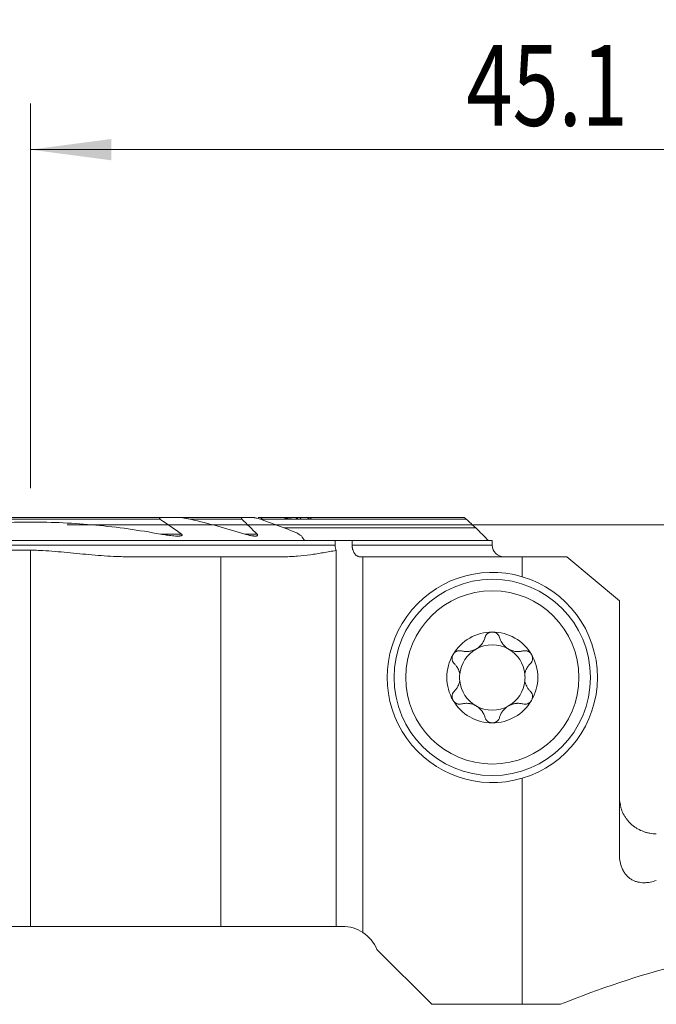
# Model space of a CAD drawing. Units: millimetres. Extents: x -19 to 71.8, y -65.1 to 21.9.
# Drawn here: x -0.5 to 27.1, y -20.8 to 21.9 of the extents above; entities that cross this region are included whole.
import ezdxf

# ---------------------------------------------------------------- set-up
doc = ezdxf.new("R2010")
doc.units = ezdxf.units.MM
doc.layers.add('1', color=4, linetype='Continuous')
doc.layers.add('2', color=7, linetype='Continuous')
doc.styles.add('iso_b_vert', font='simplex.shx')
doc.dimstyles.get("Standard").update_dxf_attribs({"dimtxt": 0.18, "dimasz": 0.18, "dimexe": 0.18, "dimexo": 0.0625, "dimgap": 0.09, "dimtad": 1, "dimzin": 0, "dimdsep": 52, "dimtxsty": 'Standard', "dimcen": 0.09, "dimadec": 0, "dimazin": 0, "dimtfac": 1, "dimtdec": 4, "dimtofl": 0, "dimtmove": 0, "dimatfit": 3, "dimfxl": 1, "dimtolj": 1, "dimtzin": 0, "dimarcsym": 0})

# ---------------------------------------------------------------- blocks, each defined once
blk = doc.blocks.new('_U0')
at = {"layer": '2', "lineweight": 13}
for p, q in [((0, 1.5875), (0, 18.25)), ((45.1, -16.4125), (45.1, 18.25)), ((0, 16.25), (45.1, 16.25))]:
    blk.add_line(p, q, dxfattribs=at)
at = {"layer": '2', "lineweight": 18}
for points in [[(0, 16.25), (3.499998, 16.710784), (3.500002, 15.789216)], [(45.1, 16.25), (41.600002, 15.789216), (41.599998, 16.710784)]]:
    blk.add_solid(points, dxfattribs=at)
at = {"layer": '2', "lineweight": 18, "insert": (18.881467, 17.282634), "char_height": 3.5, "attachment_point": 7, "line_spacing_factor": 1.084337, "style": 'iso_b_vert'}
blk.add_mtext('\\W0.7531;45.1', dxfattribs=at)
blk = doc.blocks.new('_U2')
at = {"layer": '2', "lineweight": 13}
for p, q in [((1.5875, 0), (71.85, 0)), ((69.85, -18), (69.85, 0)), ((46.6875, -18), (71.85, -18))]:
    blk.add_line(p, q, dxfattribs=at)
at = {"layer": '2', "lineweight": 18}
for points in [[(69.85, 0), (70.310784, -3.499998), (69.389216, -3.500002)], [(69.85, -18), (69.389216, -14.500002), (70.310784, -14.499998)]]:
    blk.add_solid(points, dxfattribs=at)
at = {"layer": '2', "lineweight": 18, "insert": (69.160366, -10.495533), "char_height": 3.5, "attachment_point": 7, "rotation": 90, "line_spacing_factor": 1.084337, "style": 'iso_b_vert'}
blk.add_mtext('\\W0.5321;18', dxfattribs=at)

msp = doc.modelspace()

# ---------------------------------------------------------------- linework, layer by layer
at = {"layer": '1', "lineweight": 18}
for p, q in [((5.776, 0.325), (-5.776, 0.325)), ((5.776, 0.325), (6.373, 0.325)), ((9.242, 0.325), (6.373, 0.325)), ((9.242, 0.325), (9.595, 0.325)), ((11.476, 0.325), (9.863, 0.325)), ((12.112, 0.25), (10.085, 0.25)), ((11.592, 0.325), (11.477, 0.325)), ((12.079, 0.325), (11.7, 0.325)), ((18.778, 0.325), (12.159, 0.325)), ((10.972, -0.13), (19.287, -0.13)), ((11.871, -0.675), (-19, -0.675)), ((13.198, -0.675), (11.871, -0.675)), ((13.198, -0.675), (13.933, -0.675)), ((13.198, -0.675), (13.198, -0.875)), ((20, -0.675), (13.933, -0.675)), ((13.933, -0.875), (13.933, -0.675)), ((20, -0.875), (20, -0.675)), ((-19, -1.093), (0, -1.093)), ((13.235, -17.377), (13.235, -1.102)), ((4.272, -1.375), (8.252, -1.375)), ((8.252, -1.375), (11.009, -1.375)), ((8.252, -1.375), (8.252, -17.377)), ((14.396, -1.375), (14.272, -1.375)), ((14.396, -1.375), (21.291, -1.375)), ((14.396, -1.375), (14.396, -17.64)), ((23.231, -1.375), (21.291, -1.375)), ((21.291, -2.238), (21.291, -1.375)), ((23.231, -1.375), (25.5, -3.279)), ((25.5, -14.241), (25.5, -3.279)), ((21.291, -20.752), (21.291, -10.963)), ((-7.723, -17.377), (0, -17.377)), ((0, -17.377), (8.252, -17.377)), ((8.252, -17.377), (13.235, -17.377)), ((13.235, -17.377), (13.517, -17.377)), ((15, -18.377), (17.375, -20.752)), ((21.291, -20.752), (17.375, -20.752)), ((22.956, -20.752), (21.291, -20.752))]:
    msp.add_line(p, q, dxfattribs=at)
at = {"layer": '1', "lineweight": 13}
for p, q in [((5.612, 0.25), (-5.612, 0.25)), ((9.162, 0.25), (6.936, 0.25)), ((10.085, 0.25), (9.958, 0.25)), ((18.873, 0.25), (10.086, 0.25)), ((6.542, -0.395), (5.635, -0.395)), ((9.816, -0.395), (9.284, -0.395)), ((-19, -0.875), (13.198, -0.875)), ((0, -1.093), (0, -17.377)), ((20, -0.875), (13.933, -0.875))]:
    msp.add_line(p, q, dxfattribs=at)
at = {"layer": '1', "lineweight": 18}
for radius in [4.25, 3.75]:
    msp.add_circle((20, -6.601), radius, dxfattribs=at)
for centre, radius, start, end in [((20.5, -0.875), 0.5, 180, 270), ((20, -6.601), 4.55, 73.5125, 286.4875), ((20, -6.601), 4.55, 286.4875, 73.5125), ((20, -6.601), 1.968, 90, 149.6186), ((20, -6.601), 1.968, 30.3814, 90), ((20, -6.601), 1.416, 119.8093, 173.8076), ((20, -6.601), 1.416, 60.1907, 119.8093), ((20, -6.601), 1.416, 6.1924, 60.1907), ((20, -6.601), 1.968, 149.6186, 210.3814), ((20, -6.601), 1.968, 329.6186, 30.3814), ((20, -6.601), 1.416, 173.8076, 186.1924), ((20, -6.601), 1.416, 186.1924, 240.1907), ((20, -6.601), 1.416, 299.8093, 353.8076), ((20, -6.601), 1.416, 353.8076, 6.1924), ((20, -6.601), 1.968, 210.3814, 270), ((20, -6.601), 1.968, 270, 329.6186), ((20, -6.601), 1.416, 240.1907, 299.8093), ((27.1, -11.727), 1.6, 180, 193.3582), ((13.517, -18.977), 1.6, 56.6579, 90), ((13.517, -18.977), 1.6, 22.0243, 56.6579)]:
    msp.add_arc(centre, radius, start, end, dxfattribs=at)
for centre, major_axis, ratio, start_param, end_param in [((10.068, 0.175), (0.244, -0.135), 0.266975, 1.644953, 2.692151), ((38.859, -48.202), (36.356, 0), 0.839611, 1.715957, 2.023511)]:
    msp.add_ellipse(centre, major_axis=major_axis, ratio=ratio, start_param=start_param, end_param=end_param, dxfattribs=at)
for points, knots in [([(-5.635, -0.395), (-5.169, -0.309), (-4.466, -0.195), (-3.758, -0.105), (-3.404, -0.064), (-3.285, -0.051), (-3.049, -0.026), (-2.931, -0.015), (-1.868, 0.084), (-0.925, 0.127), (0.956, 0.126), (1.895, 0.082), (3.768, -0.093), (4.703, -0.223), (5.635, -0.395)], [0, 0, 0, 0, 0.125, 0.1875, 0.1875, 0.21875, 0.21875, 0.25, 0.25, 0.5, 0.5, 0.75, 0.75, 1, 1, 1, 1]), ([(5.612, 0.25), (5.608, 0.253), (5.603, 0.256), (5.595, 0.263), (5.591, 0.267), (5.587, 0.273), (5.586, 0.276), (5.584, 0.28), (5.584, 0.282), (5.584, 0.286), (5.585, 0.288), (5.586, 0.292), (5.588, 0.293), (5.592, 0.298), (5.596, 0.301), (5.604, 0.305), (5.609, 0.307), (5.623, 0.312), (5.633, 0.314), (5.654, 0.318), (5.665, 0.319), (5.687, 0.322), (5.698, 0.323), (5.731, 0.324), (5.753, 0.325), (5.776, 0.325)], [0, 0, 0, 0, 0.0625, 0.0625, 0.125, 0.125, 0.15625, 0.15625, 0.1875, 0.1875, 0.21875, 0.21875, 0.25, 0.25, 0.3125, 0.3125, 0.375, 0.375, 0.5, 0.5, 0.625, 0.625, 0.75, 0.75, 1, 1, 1, 1]), ([(6.373, 0.325), (6.396, 0.325), (6.419, 0.324), (6.466, 0.322), (6.489, 0.321), (6.559, 0.315), (6.606, 0.309), (6.7, 0.296), (6.748, 0.289), (6.842, 0.271), (6.889, 0.261), (6.936, 0.25)], [0, 0, 0, 0, 0.125, 0.125, 0.25, 0.25, 0.5, 0.5, 0.75, 0.75, 1, 1, 1, 1]), ([(9.242, 0.325), (9.227, 0.325), (9.212, 0.324), (9.191, 0.322), (9.184, 0.32), (9.171, 0.317), (9.164, 0.315), (9.156, 0.311), (9.153, 0.309), (9.149, 0.306), (9.147, 0.304), (9.143, 0.3), (9.142, 0.297), (9.14, 0.292), (9.14, 0.289), (9.14, 0.283), (9.141, 0.28), (9.143, 0.274), (9.145, 0.271), (9.151, 0.262), (9.156, 0.256), (9.162, 0.25)], [0, 0, 0, 0, 0.25, 0.25, 0.375, 0.375, 0.5, 0.5, 0.5625, 0.5625, 0.625, 0.625, 0.6875, 0.6875, 0.75, 0.75, 0.8125, 0.8125, 0.875, 0.875, 1, 1, 1, 1]), ([(9.595, 0.325), (9.609, 0.325), (9.624, 0.324), (9.653, 0.322), (9.668, 0.32), (9.699, 0.316), (9.714, 0.314), (9.744, 0.308), (9.759, 0.305), (9.805, 0.295), (9.836, 0.288), (9.897, 0.27), (9.927, 0.261), (9.958, 0.25)], [0, 0, 0, 0, 0.125, 0.125, 0.25, 0.25, 0.375, 0.375, 0.5, 0.5, 0.75, 0.75, 1, 1, 1, 1]), ([(11.028, 0.282), (11.025, 0.277), (11.021, 0.272), (11.013, 0.261), (11.009, 0.256), (11.004, 0.25)], [0, 0, 0, 0, 0.5, 0.5, 1, 1, 1, 1]), ([(11.477, 0.325), (11.459, 0.325), (11.441, 0.324), (11.404, 0.323), (11.385, 0.322), (11.33, 0.318), (11.292, 0.314), (11.217, 0.306), (11.179, 0.302), (11.103, 0.292), (11.066, 0.287), (11.028, 0.282)], [0, 0, 0, 0, 0.125, 0.125, 0.25, 0.25, 0.5, 0.5, 0.75, 0.75, 1, 1, 1, 1]), ([(11.489, 0.25), (11.502, 0.26), (11.515, 0.269), (11.534, 0.282), (11.54, 0.286), (11.552, 0.294), (11.558, 0.298), (11.576, 0.308), (11.587, 0.314), (11.602, 0.32), (11.607, 0.322), (11.615, 0.324), (11.619, 0.325), (11.622, 0.325)], [0, 0, 0, 0, 0.25, 0.25, 0.375, 0.375, 0.5, 0.5, 0.75, 0.75, 0.875, 0.875, 1, 1, 1, 1]), ([(11.7, 0.325), (11.703, 0.325), (11.705, 0.325), (11.708, 0.323), (11.709, 0.321), (11.71, 0.318), (11.71, 0.315), (11.709, 0.31), (11.708, 0.306), (11.704, 0.299), (11.702, 0.295), (11.697, 0.287), (11.694, 0.283), (11.684, 0.269), (11.677, 0.26), (11.668, 0.25)], [0, 0, 0, 0, 0.125, 0.125, 0.25, 0.25, 0.375, 0.375, 0.5, 0.5, 0.625, 0.625, 0.75, 0.75, 1, 1, 1, 1]), ([(11.998, 0.25), (12.009, 0.26), (12.021, 0.269), (12.037, 0.282), (12.043, 0.286), (12.053, 0.294), (12.059, 0.298), (12.069, 0.305), (12.073, 0.308), (12.082, 0.314), (12.087, 0.316), (12.095, 0.32), (12.098, 0.322), (12.105, 0.324), (12.107, 0.325), (12.109, 0.325)], [0, 0, 0, 0, 0.25, 0.25, 0.375, 0.375, 0.5, 0.5, 0.625, 0.625, 0.75, 0.75, 0.875, 0.875, 1, 1, 1, 1]), ([(12.159, 0.325), (12.161, 0.325), (12.162, 0.325), (12.163, 0.323), (12.163, 0.321), (12.162, 0.317), (12.162, 0.315), (12.159, 0.309), (12.157, 0.306), (12.152, 0.299), (12.149, 0.295), (12.143, 0.287), (12.14, 0.282), (12.133, 0.274), (12.129, 0.269), (12.121, 0.26), (12.117, 0.255), (12.112, 0.25)], [0, 0, 0, 0, 0.125, 0.125, 0.25, 0.25, 0.375, 0.375, 0.5, 0.5, 0.625, 0.625, 0.75, 0.75, 0.875, 0.875, 1, 1, 1, 1]), ([(18.873, 0.25), (18.862, 0.26), (18.852, 0.269), (18.837, 0.282), (18.832, 0.286), (18.823, 0.294), (18.818, 0.298), (18.809, 0.305), (18.805, 0.308), (18.798, 0.314), (18.794, 0.316), (18.788, 0.32), (18.785, 0.322), (18.78, 0.324), (18.779, 0.325), (18.778, 0.325)], [0, 0, 0, 0, 0.25, 0.25, 0.375, 0.375, 0.5, 0.5, 0.625, 0.625, 0.75, 0.75, 0.875, 0.875, 1, 1, 1, 1]), ([(5.635, -0.395), (5.722, -0.41), (5.809, -0.425), (5.938, -0.443), (5.982, -0.449), (6.068, -0.459), (6.111, -0.464), (6.197, -0.472), (6.24, -0.475), (6.304, -0.478), (6.325, -0.479), (6.367, -0.48), (6.388, -0.48), (6.419, -0.479), (6.43, -0.478), (6.45, -0.477), (6.461, -0.477), (6.481, -0.475), (6.491, -0.473), (6.51, -0.47), (6.52, -0.468), (6.534, -0.464), (6.538, -0.463), (6.547, -0.46), (6.551, -0.458), (6.558, -0.453), (6.562, -0.451), (6.566, -0.447), (6.567, -0.445), (6.569, -0.442), (6.57, -0.44), (6.572, -0.435), (6.572, -0.431), (6.569, -0.423), (6.567, -0.419), (6.561, -0.411), (6.558, -0.408), (6.55, -0.401), (6.546, -0.398), (6.542, -0.395)], [0, 0, 0, 0, 0.25, 0.25, 0.375, 0.375, 0.5, 0.5, 0.625, 0.625, 0.6875, 0.6875, 0.75, 0.75, 0.78125, 0.78125, 0.8125, 0.8125, 0.84375, 0.84375, 0.875, 0.875, 0.890625, 0.890625, 0.90625, 0.90625, 0.921875, 0.921875, 0.929687, 0.929687, 0.9375, 0.9375, 0.953125, 0.953125, 0.96875, 0.96875, 0.984375, 0.984375, 1, 1, 1, 1]), ([(9.284, -0.395), (9.312, -0.403), (9.34, -0.411), (9.396, -0.427), (9.424, -0.434), (9.48, -0.447), (9.507, -0.453), (9.562, -0.463), (9.59, -0.467), (9.631, -0.473), (9.644, -0.474), (9.671, -0.477), (9.685, -0.478), (9.711, -0.479), (9.725, -0.48), (9.75, -0.479), (9.763, -0.479), (9.787, -0.476), (9.799, -0.473), (9.815, -0.468), (9.82, -0.466), (9.828, -0.461), (9.832, -0.458), (9.837, -0.452), (9.838, -0.45), (9.84, -0.446), (9.84, -0.443), (9.841, -0.439), (9.841, -0.436), (9.84, -0.431), (9.839, -0.428), (9.836, -0.42), (9.833, -0.415), (9.826, -0.405), (9.821, -0.399), (9.816, -0.395)], [0, 0, 0, 0, 0.125, 0.125, 0.25, 0.25, 0.375, 0.375, 0.5, 0.5, 0.5625, 0.5625, 0.625, 0.625, 0.6875, 0.6875, 0.75, 0.75, 0.8125, 0.8125, 0.84375, 0.84375, 0.875, 0.875, 0.890625, 0.890625, 0.90625, 0.90625, 0.921875, 0.921875, 0.9375, 0.9375, 0.96875, 0.96875, 1, 1, 1, 1]), ([(0, -1.093), (0.089, -1.093), (0.178, -1.094), (0.356, -1.099), (0.446, -1.103), (0.713, -1.116), (0.891, -1.129), (1.247, -1.159), (1.424, -1.176), (1.78, -1.21), (1.958, -1.228), (2.491, -1.279), (2.846, -1.311), (3.38, -1.347), (3.559, -1.357), (3.826, -1.367), (3.916, -1.37), (4.027, -1.373), (4.061, -1.373), (4.094, -1.374), (4.117, -1.374), (4.128, -1.374), (4.183, -1.375), (4.227, -1.375), (4.272, -1.375)], [0, 0, 0, 0, 0.0625, 0.0625, 0.125, 0.125, 0.25, 0.25, 0.375, 0.375, 0.5, 0.5, 0.75, 0.75, 0.875, 0.875, 0.9375, 0.9375, 0.953125, 0.960937, 0.960937, 0.96875, 0.96875, 1, 1, 1, 1]), ([(11.009, -1.375), (11.102, -1.375), (11.196, -1.373), (11.382, -1.364), (11.475, -1.358), (11.754, -1.334), (11.94, -1.313), (12.31, -1.261), (12.496, -1.232), (12.773, -1.185), (12.865, -1.168), (13.05, -1.135), (13.143, -1.119), (13.235, -1.102)], [0, 0, 0, 0, 0.125, 0.125, 0.25, 0.25, 0.5, 0.5, 0.75, 0.75, 0.875, 0.875, 1, 1, 1, 1]), ([(13.198, -0.875), (13.198, -0.885), (13.198, -0.895), (13.199, -0.914), (13.2, -0.924), (13.202, -0.954), (13.207, -0.992), (13.215, -1.029), (13.221, -1.057), (13.224, -1.066), (13.229, -1.084), (13.232, -1.093), (13.235, -1.102)], [0, 0, 0, 0, 0.125, 0.125, 0.25, 0.25, 0.5, 0.75, 0.75, 0.875, 0.875, 1, 1, 1, 1]), ([(14.272, -1.375), (14.25, -1.375), (14.228, -1.372), (14.195, -1.362), (14.184, -1.358), (14.163, -1.349), (14.142, -1.338), (14.122, -1.324), (14.103, -1.308), (14.093, -1.3), (14.065, -1.272), (14.048, -1.252), (14.025, -1.217), (14.017, -1.205), (14.003, -1.18), (13.996, -1.166), (13.978, -1.126), (13.967, -1.097), (13.954, -1.051), (13.951, -1.036), (13.944, -1.004), (13.939, -0.973), (13.936, -0.941), (13.933, -0.908), (13.933, -0.891), (13.933, -0.875)], [0, 0, 0, 0, 0.125, 0.125, 0.1875, 0.1875, 0.25, 0.3125, 0.3125, 0.375, 0.375, 0.5, 0.5, 0.5625, 0.5625, 0.625, 0.625, 0.75, 0.75, 0.8125, 0.8125, 0.875, 0.9375, 0.9375, 1, 1, 1, 1]), ([(20, -4.632), (19.981, -4.632), (19.962, -4.634), (19.925, -4.64), (19.907, -4.645), (19.881, -4.654), (19.872, -4.658), (19.856, -4.665), (19.847, -4.669), (19.823, -4.683), (19.808, -4.693), (19.787, -4.71), (19.78, -4.716), (19.767, -4.728), (19.761, -4.734), (19.744, -4.754), (19.733, -4.767), (19.714, -4.797), (19.706, -4.812), (19.692, -4.842), (19.686, -4.858), (19.682, -4.874)], [0, 0, 0, 0, 0.125, 0.125, 0.25, 0.25, 0.3125, 0.3125, 0.375, 0.375, 0.5, 0.5, 0.5625, 0.5625, 0.625, 0.625, 0.75, 0.75, 0.875, 0.875, 1, 1, 1, 1]), ([(20.318, -4.874), (20.309, -4.842), (20.295, -4.811), (20.272, -4.775), (20.267, -4.768), (20.256, -4.754), (20.25, -4.747), (20.233, -4.727), (20.22, -4.715), (20.199, -4.699), (20.192, -4.693), (20.176, -4.683), (20.169, -4.678), (20.145, -4.665), (20.128, -4.657), (20.102, -4.648), (20.093, -4.645), (20.075, -4.64), (20.065, -4.638), (20.037, -4.634), (20.019, -4.632), (20, -4.632)], [0, 0, 0, 0, 0.25, 0.25, 0.3125, 0.3125, 0.375, 0.375, 0.5, 0.5, 0.5625, 0.5625, 0.625, 0.625, 0.75, 0.75, 0.8125, 0.8125, 0.875, 0.875, 1, 1, 1, 1]), ([(18.672, -5.453), (18.721, -5.466), (18.771, -5.475), (18.848, -5.481), (18.874, -5.482), (18.914, -5.481), (18.927, -5.48), (18.954, -5.478), (18.967, -5.477), (19.034, -5.469), (19.088, -5.458), (19.154, -5.436), (19.168, -5.432), (19.194, -5.421), (19.233, -5.405), (19.296, -5.374), (19.344, -5.343), (19.39, -5.31), (19.412, -5.292), (19.454, -5.255), (19.474, -5.236), (19.511, -5.195), (19.529, -5.174), (19.577, -5.11), (19.605, -5.065), (19.639, -4.995), (19.649, -4.971), (19.667, -4.923), (19.675, -4.899), (19.682, -4.874)], [0, 0, 0, 0, 0.125, 0.125, 0.1875, 0.1875, 0.21875, 0.21875, 0.25, 0.25, 0.375, 0.375, 0.40625, 0.40625, 0.4375, 0.5, 0.5625, 0.5625, 0.625, 0.625, 0.6875, 0.6875, 0.75, 0.75, 0.875, 0.875, 0.9375, 0.9375, 1, 1, 1, 1]), ([(20.318, -4.874), (20.332, -4.923), (20.35, -4.971), (20.383, -5.04), (20.396, -5.063), (20.417, -5.097), (20.424, -5.108), (20.439, -5.131), (20.447, -5.142), (20.487, -5.195), (20.524, -5.236), (20.577, -5.282), (20.588, -5.291), (20.61, -5.309), (20.643, -5.335), (20.702, -5.373), (20.753, -5.398), (20.805, -5.422), (20.831, -5.432), (20.885, -5.449), (20.911, -5.456), (20.965, -5.468), (20.992, -5.473), (21.072, -5.482), (21.125, -5.483), (21.202, -5.477), (21.228, -5.474), (21.279, -5.465), (21.304, -5.46), (21.328, -5.453)], [0, 0, 0, 0, 0.125, 0.125, 0.1875, 0.1875, 0.21875, 0.21875, 0.25, 0.25, 0.375, 0.375, 0.40625, 0.40625, 0.4375, 0.5, 0.5625, 0.5625, 0.625, 0.625, 0.6875, 0.6875, 0.75, 0.75, 0.875, 0.875, 0.9375, 0.9375, 1, 1, 1, 1]), ([(18.302, -5.605), (18.307, -5.597), (18.312, -5.589), (18.323, -5.573), (18.328, -5.566), (18.346, -5.545), (18.36, -5.531), (18.381, -5.513), (18.388, -5.508), (18.404, -5.497), (18.411, -5.492), (18.435, -5.478), (18.451, -5.47), (18.485, -5.457), (18.502, -5.452), (18.536, -5.445), (18.554, -5.443), (18.606, -5.441), (18.639, -5.444), (18.672, -5.453)], [0, 0, 0, 0, 0.0625, 0.0625, 0.125, 0.125, 0.25, 0.25, 0.3125, 0.3125, 0.375, 0.375, 0.5, 0.5, 0.625, 0.625, 0.75, 0.75, 1, 1, 1, 1]), ([(21.698, -5.605), (21.693, -5.597), (21.688, -5.589), (21.677, -5.573), (21.672, -5.566), (21.654, -5.545), (21.64, -5.531), (21.619, -5.513), (21.612, -5.508), (21.596, -5.497), (21.589, -5.492), (21.565, -5.478), (21.549, -5.47), (21.515, -5.457), (21.498, -5.452), (21.464, -5.445), (21.446, -5.443), (21.394, -5.441), (21.361, -5.444), (21.328, -5.453)], [0, 0, 0, 0, 0.0625, 0.0625, 0.125, 0.125, 0.25, 0.25, 0.3125, 0.3125, 0.375, 0.375, 0.5, 0.5, 0.625, 0.625, 0.75, 0.75, 1, 1, 1, 1]), ([(18.302, -5.605), (18.292, -5.622), (18.284, -5.639), (18.274, -5.666), (18.271, -5.675), (18.266, -5.694), (18.264, -5.703), (18.259, -5.731), (18.257, -5.75), (18.256, -5.787), (18.258, -5.806), (18.264, -5.842), (18.268, -5.859), (18.276, -5.885), (18.28, -5.893), (18.287, -5.91), (18.29, -5.918), (18.311, -5.957), (18.332, -5.984), (18.356, -6.008)], [0, 0, 0, 0, 0.125, 0.125, 0.1875, 0.1875, 0.25, 0.25, 0.375, 0.375, 0.5, 0.5, 0.625, 0.625, 0.6875, 0.6875, 0.75, 0.75, 1, 1, 1, 1]), ([(21.644, -6.008), (21.668, -5.984), (21.689, -5.957), (21.71, -5.918), (21.713, -5.91), (21.72, -5.893), (21.724, -5.885), (21.732, -5.859), (21.736, -5.842), (21.742, -5.806), (21.744, -5.787), (21.743, -5.75), (21.741, -5.731), (21.736, -5.703), (21.734, -5.694), (21.729, -5.675), (21.726, -5.666), (21.716, -5.639), (21.708, -5.622), (21.698, -5.605)], [0, 0, 0, 0, 0.25, 0.25, 0.3125, 0.3125, 0.375, 0.375, 0.5, 0.5, 0.625, 0.625, 0.75, 0.75, 0.8125, 0.8125, 0.875, 0.875, 1, 1, 1, 1]), ([(18.592, -6.448), (18.584, -6.403), (18.572, -6.361), (18.55, -6.3), (18.542, -6.28), (18.529, -6.251), (18.524, -6.241), (18.515, -6.222), (18.51, -6.213), (18.484, -6.166), (18.462, -6.132), (18.412, -6.067), (18.385, -6.037), (18.356, -6.008)], [0, 0, 0, 0, 0.25, 0.25, 0.375, 0.375, 0.4375, 0.4375, 0.5, 0.5, 0.75, 0.75, 1, 1, 1, 1]), ([(21.644, -6.008), (21.615, -6.037), (21.588, -6.067), (21.538, -6.132), (21.516, -6.166), (21.49, -6.213), (21.485, -6.222), (21.476, -6.241), (21.462, -6.27), (21.45, -6.3), (21.428, -6.361), (21.416, -6.403), (21.408, -6.448)], [0, 0, 0, 0, 0.25, 0.25, 0.5, 0.5, 0.5625, 0.5625, 0.625, 0.75, 0.75, 1, 1, 1, 1]), ([(18.356, -7.193), (18.385, -7.165), (18.412, -7.134), (18.462, -7.069), (18.484, -7.035), (18.51, -6.989), (18.515, -6.979), (18.524, -6.96), (18.538, -6.931), (18.55, -6.901), (18.572, -6.84), (18.584, -6.798), (18.592, -6.753)], [0, 0, 0, 0, 0.25, 0.25, 0.5, 0.5, 0.5625, 0.5625, 0.625, 0.75, 0.75, 1, 1, 1, 1]), ([(21.408, -6.753), (21.416, -6.798), (21.428, -6.84), (21.45, -6.901), (21.458, -6.921), (21.471, -6.95), (21.476, -6.96), (21.485, -6.979), (21.49, -6.988), (21.516, -7.035), (21.538, -7.069), (21.588, -7.134), (21.615, -7.165), (21.644, -7.193)], [0, 0, 0, 0, 0.25, 0.25, 0.375, 0.375, 0.4375, 0.4375, 0.5, 0.5, 0.75, 0.75, 1, 1, 1, 1]), ([(18.356, -7.193), (18.332, -7.217), (18.311, -7.244), (18.29, -7.283), (18.287, -7.291), (18.28, -7.308), (18.276, -7.316), (18.268, -7.342), (18.264, -7.359), (18.258, -7.395), (18.256, -7.414), (18.257, -7.452), (18.259, -7.47), (18.264, -7.498), (18.266, -7.507), (18.271, -7.526), (18.274, -7.535), (18.284, -7.562), (18.292, -7.579), (18.302, -7.596)], [0, 0, 0, 0, 0.25, 0.25, 0.3125, 0.3125, 0.375, 0.375, 0.5, 0.5, 0.625, 0.625, 0.75, 0.75, 0.8125, 0.8125, 0.875, 0.875, 1, 1, 1, 1]), ([(21.698, -7.596), (21.708, -7.579), (21.716, -7.562), (21.726, -7.535), (21.729, -7.526), (21.734, -7.507), (21.736, -7.498), (21.741, -7.47), (21.743, -7.452), (21.744, -7.414), (21.742, -7.395), (21.736, -7.359), (21.732, -7.342), (21.724, -7.316), (21.72, -7.308), (21.713, -7.291), (21.71, -7.283), (21.689, -7.244), (21.668, -7.217), (21.644, -7.193)], [0, 0, 0, 0, 0.125, 0.125, 0.1875, 0.1875, 0.25, 0.25, 0.375, 0.375, 0.5, 0.5, 0.625, 0.625, 0.6875, 0.6875, 0.75, 0.75, 1, 1, 1, 1]), ([(18.302, -7.596), (18.307, -7.604), (18.312, -7.612), (18.323, -7.628), (18.328, -7.635), (18.346, -7.656), (18.36, -7.67), (18.381, -7.688), (18.388, -7.693), (18.404, -7.704), (18.411, -7.709), (18.435, -7.723), (18.451, -7.731), (18.485, -7.744), (18.502, -7.749), (18.536, -7.756), (18.554, -7.758), (18.606, -7.76), (18.639, -7.757), (18.672, -7.748)], [0, 0, 0, 0, 0.0625, 0.0625, 0.125, 0.125, 0.25, 0.25, 0.3125, 0.3125, 0.375, 0.375, 0.5, 0.5, 0.625, 0.625, 0.75, 0.75, 1, 1, 1, 1]), ([(21.698, -7.596), (21.693, -7.604), (21.688, -7.612), (21.677, -7.628), (21.672, -7.635), (21.654, -7.656), (21.64, -7.67), (21.619, -7.688), (21.612, -7.693), (21.596, -7.704), (21.589, -7.709), (21.565, -7.723), (21.549, -7.731), (21.515, -7.744), (21.498, -7.749), (21.464, -7.756), (21.446, -7.758), (21.394, -7.76), (21.361, -7.757), (21.328, -7.748)], [0, 0, 0, 0, 0.0625, 0.0625, 0.125, 0.125, 0.25, 0.25, 0.3125, 0.3125, 0.375, 0.375, 0.5, 0.5, 0.625, 0.625, 0.75, 0.75, 1, 1, 1, 1]), ([(19.682, -8.327), (19.668, -8.278), (19.65, -8.23), (19.617, -8.161), (19.604, -8.138), (19.583, -8.104), (19.576, -8.093), (19.561, -8.07), (19.553, -8.06), (19.513, -8.006), (19.476, -7.965), (19.423, -7.919), (19.412, -7.91), (19.39, -7.892), (19.357, -7.867), (19.298, -7.828), (19.247, -7.803), (19.195, -7.779), (19.169, -7.769), (19.115, -7.752), (19.089, -7.745), (19.035, -7.733), (19.008, -7.729), (18.928, -7.719), (18.875, -7.718), (18.798, -7.724), (18.772, -7.727), (18.721, -7.736), (18.696, -7.741), (18.672, -7.748)], [0, 0, 0, 0, 0.125, 0.125, 0.1875, 0.1875, 0.21875, 0.21875, 0.25, 0.25, 0.375, 0.375, 0.40625, 0.40625, 0.4375, 0.5, 0.5625, 0.5625, 0.625, 0.625, 0.6875, 0.6875, 0.75, 0.75, 0.875, 0.875, 0.9375, 0.9375, 1, 1, 1, 1]), ([(21.328, -7.748), (21.279, -7.735), (21.229, -7.726), (21.152, -7.72), (21.126, -7.72), (21.086, -7.72), (21.073, -7.721), (21.046, -7.723), (21.033, -7.724), (20.966, -7.732), (20.912, -7.743), (20.846, -7.765), (20.832, -7.77), (20.806, -7.78), (20.767, -7.796), (20.704, -7.827), (20.656, -7.858), (20.61, -7.891), (20.588, -7.909), (20.546, -7.946), (20.526, -7.965), (20.489, -8.006), (20.471, -8.027), (20.423, -8.092), (20.395, -8.136), (20.361, -8.206), (20.351, -8.23), (20.333, -8.278), (20.325, -8.302), (20.318, -8.327)], [0, 0, 0, 0, 0.125, 0.125, 0.1875, 0.1875, 0.21875, 0.21875, 0.25, 0.25, 0.375, 0.375, 0.40625, 0.40625, 0.4375, 0.5, 0.5625, 0.5625, 0.625, 0.625, 0.6875, 0.6875, 0.75, 0.75, 0.875, 0.875, 0.9375, 0.9375, 1, 1, 1, 1]), ([(19.682, -8.327), (19.691, -8.359), (19.705, -8.39), (19.728, -8.426), (19.733, -8.434), (19.744, -8.447), (19.75, -8.454), (19.767, -8.474), (19.78, -8.486), (19.801, -8.503), (19.808, -8.508), (19.824, -8.518), (19.831, -8.523), (19.855, -8.536), (19.872, -8.544), (19.898, -8.553), (19.907, -8.556), (19.925, -8.561), (19.935, -8.563), (19.963, -8.567), (19.981, -8.569), (20, -8.569)], [0, 0, 0, 0, 0.25, 0.25, 0.3125, 0.3125, 0.375, 0.375, 0.5, 0.5, 0.5625, 0.5625, 0.625, 0.625, 0.75, 0.75, 0.8125, 0.8125, 0.875, 0.875, 1, 1, 1, 1]), ([(20, -8.569), (20.019, -8.569), (20.038, -8.567), (20.075, -8.561), (20.093, -8.556), (20.119, -8.547), (20.128, -8.544), (20.144, -8.536), (20.153, -8.532), (20.177, -8.518), (20.192, -8.508), (20.213, -8.491), (20.22, -8.486), (20.233, -8.473), (20.239, -8.467), (20.256, -8.448), (20.267, -8.434), (20.286, -8.405), (20.294, -8.39), (20.308, -8.359), (20.314, -8.343), (20.318, -8.327)], [0, 0, 0, 0, 0.125, 0.125, 0.25, 0.25, 0.3125, 0.3125, 0.375, 0.375, 0.5, 0.5, 0.5625, 0.5625, 0.625, 0.625, 0.75, 0.75, 0.875, 0.875, 1, 1, 1, 1]), ([(27.1, -13.372), (27.005, -13.372), (26.911, -13.363), (26.773, -13.339), (26.727, -13.329), (26.659, -13.311), (26.636, -13.304), (26.591, -13.29), (26.569, -13.282), (26.458, -13.241), (26.373, -13.202), (26.252, -13.131), (26.212, -13.106), (26.155, -13.066), (26.136, -13.052), (26.098, -13.023), (26.08, -13.008), (25.99, -12.932), (25.925, -12.866), (25.835, -12.758), (25.807, -12.721), (25.767, -12.663), (25.754, -12.643), (25.729, -12.603), (25.717, -12.583), (25.659, -12.481), (25.621, -12.397), (25.575, -12.265), (25.561, -12.221), (25.543, -12.152), (25.538, -12.13), (25.529, -12.083), (25.524, -12.06), (25.52, -12.037)], [0, 0, 0, 0, 0.125, 0.125, 0.1875, 0.1875, 0.21875, 0.21875, 0.25, 0.25, 0.375, 0.375, 0.4375, 0.4375, 0.46875, 0.46875, 0.5, 0.5, 0.625, 0.625, 0.6875, 0.6875, 0.71875, 0.71875, 0.75, 0.75, 0.875, 0.875, 0.9375, 0.9375, 0.96875, 0.96875, 1, 1, 1, 1]), ([(25.546, -12.11), (25.544, -12.098), (25.541, -12.086), (25.532, -12.061), (25.526, -12.049), (25.52, -12.037)], [0, 0, 0, 0, 0.5, 0.5, 1, 1, 1, 1]), ([(27.1, -15.388), (27.014, -15.419), (26.927, -15.444), (26.795, -15.47), (26.75, -15.477), (26.683, -15.483), (26.661, -15.485), (26.616, -15.487), (26.593, -15.488), (26.526, -15.488), (26.481, -15.485), (26.392, -15.475), (26.348, -15.468), (26.282, -15.452), (26.26, -15.446), (26.216, -15.432), (26.194, -15.424), (26.129, -15.399), (26.087, -15.379), (26.005, -15.333), (25.966, -15.306), (25.908, -15.26), (25.889, -15.244), (25.852, -15.21), (25.834, -15.192), (25.783, -15.136), (25.751, -15.096), (25.707, -15.03), (25.686, -14.996), (25.666, -14.96), (25.653, -14.936), (25.647, -14.924), (25.616, -14.861), (25.596, -14.809), (25.56, -14.702), (25.545, -14.647), (25.522, -14.532), (25.514, -14.475), (25.503, -14.358), (25.5, -14.3), (25.5, -14.241)], [0, 0, 0, 0, 0.125, 0.125, 0.1875, 0.1875, 0.21875, 0.21875, 0.25, 0.25, 0.3125, 0.3125, 0.375, 0.375, 0.40625, 0.40625, 0.4375, 0.4375, 0.5, 0.5, 0.5625, 0.5625, 0.59375, 0.59375, 0.625, 0.625, 0.6875, 0.6875, 0.71875, 0.734375, 0.734375, 0.75, 0.75, 0.8125, 0.8125, 0.875, 0.875, 0.9375, 0.9375, 1, 1, 1, 1])]:
    msp.add_open_spline(points, degree=3, knots=knots, dxfattribs=at)
for points, degree in [([(6.542, -0.395), (6.238, -0.173), (5.929, 0.042), (5.612, 0.25)], 3), ([(6.936, 0.25), (7.729, 0.063), (8.511, -0.153), (9.284, -0.395)], 3), ([(9.816, -0.395), (9.599, -0.179), (9.382, 0.036), (9.162, 0.25)], 3), ([(9.958, 0.25), (10.489, 0.064), (11.014, -0.133), (11.534, -0.341)], 3), ([(10.98, 0.25), (10.996, 0.261), (11.012, 0.271), (11.028, 0.282)], 3), ([(11.623, 0.325), (11.662, 0.325), (11.7, 0.325)], 2), ([(12.109, 0.325), (12.135, 0.325), (12.159, 0.325)], 2), ([(19.287, -0.13), (19.149, -0.003), (19.011, 0.124), (18.873, 0.25)], 3), ([(11.534, -0.341), (11.601, -0.385), (11.668, -0.43), (11.735, -0.475)], 3), ([(19.287, -0.13), (19.47, -0.312), (19.654, -0.493), (19.837, -0.675)], 3), ([(11.735, -0.475), (11.78, -0.542), (11.826, -0.608), (11.871, -0.675)], 3), ([(25.546, -12.145), (25.543, -12.134), (25.541, -12.122), (25.538, -12.111)], 3)]:
    msp.add_open_spline(points, degree=degree, dxfattribs=at)

# ---------------------------------------------------------------- dimensions: what is measured, and where the dimension line sits
at = {"layer": '2', "lineweight": 18}
dim = msp.add_linear_dim(base=(45.1, 16.25), p1=(0, 0), p2=(45.1, -18), dimstyle='Standard', override={"dimtxt": 3.5, "dimasz": 3.5, "dimexe": 2, "dimexo": 1.5875, "dimgap": 1.75, "dimtad": 1, "dimtih": 1, "dimtoh": 0, "dimdec": 2, "dimlfac": 1, "dimzin": 8, "dimdsep": 46, "dimlunit": 2, "dimpost": '<>', "dimtxsty": 'iso_b_vert', "dimsah": 1, "dimse1": 0, "dimse2": 0, "dimsd1": 0, "dimsd2": 0, "dimclrd": 2, "dimclre": 2, "dimclrt": 2, "dimtol": 0, "dimtm": -0.1, "dimtfac": 1, "dimtdec": 2, "dimtofl": 1, "dimtmove": 0, "dimtzin": 8, "dimlwd": 13, "dimlwe": 13}, dxfattribs=at)
dim.commit()
dim.dimension.update_dxf_attribs({"geometry": '_U0', "text_midpoint": (22.55, 16.25)})
dim = msp.add_linear_dim(base=(69.85, 0), p1=(45.1, -18), p2=(0, 0), angle=90, dimstyle='Standard', override={"dimtxt": 3.5, "dimasz": 3.5, "dimexe": 2, "dimexo": 1.5875, "dimgap": 1.75, "dimtad": 1, "dimtih": 0, "dimtoh": 0, "dimdec": 2, "dimlfac": 1, "dimzin": 8, "dimdsep": 46, "dimlunit": 2, "dimpost": '<>', "dimtxsty": 'iso_b_vert', "dimsah": 1, "dimse1": 0, "dimse2": 0, "dimsd1": 0, "dimsd2": 0, "dimclrd": 2, "dimclre": 2, "dimclrt": 2, "dimtol": 0, "dimtm": -0.1, "dimtfac": 1, "dimtdec": 2, "dimtofl": 1, "dimtmove": 0, "dimtzin": 8, "dimlwd": 13, "dimlwe": 13}, dxfattribs=at)
dim.commit()
dim.dimension.update_dxf_attribs({"geometry": '_U2', "text_midpoint": (69.85, -9)})

doc.saveas('drawing.dxf')
